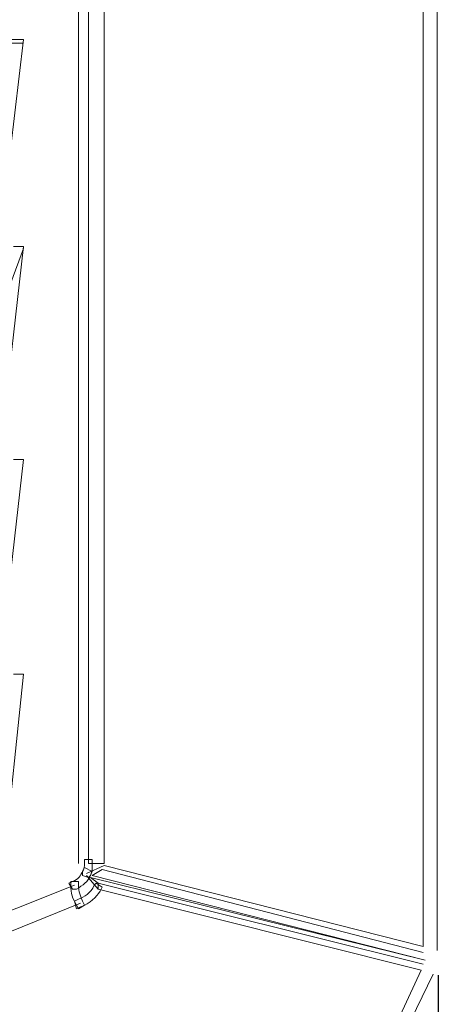
# Model space of a CAD drawing. Units: millimetres. Extents: x 2981 to 3191, y 1806 to 2104.
# Drawn here: x 3075 to 3084, y 1963 to 1985 of the extents above; entities that cross this region are included whole.
import ezdxf

# ---------------------------------------------------------------- set-up
doc = ezdxf.new("R2010")
doc.units = ezdxf.units.MM
doc.layers.add('Греерс', color=7, linetype='Continuous', lineweight=15)
doc.styles.get("Standard").update_dxf_attribs({"font": 'isocpeur.ttf'})
doc.dimstyles.new('ISO-25', dxfattribs={"dimtxt": 2.5, "dimasz": 2.5, "dimexe": 1.25, "dimexo": 0.625, "dimtad": 1, "dimtxsty": 'Standard', "dimcen": 2.5, "dimadec": 0, "dimazin": 0, "dimtfac": 1, "dimtmove": 0, "dimatfit": 3, "dimfxl": 1, "dimarcsym": 0})

# ---------------------------------------------------------------- blocks, each defined once
blk = doc.blocks.new('Д1_спереди')
at = {"layer": 'Греерс', "lineweight": 18}
for points in [[(27.394, 19.504), (27.394, -19.612)], [(27.097, -19.527), (27.097, 19.42)], [(19.689, -17.749), (19.689, 17.642)], [(19.901, -17.749), (19.901, 17.642)], [(20.239, 17.642), (20.239, -17.749)], [(18.038, -3.991), (18.504, -0.054)], [(18.504, -0.054), (18.25, -0.054)], [(18.25, -0.138), (18.504, -0.138)], [(18.504, -4.541), (16.768, -9.24)], [(18.038, -8.605), (18.504, -4.499)], [(18.504, -4.499), (18.292, -4.499)], [(18.038, -13.177), (18.504, -9.071)], [(18.504, -9.071), (18.292, -9.071)], [(18.08, -17.749), (18.504, -13.685)], [(18.504, -13.685), (18.292, -13.685)], [(19.901, -17.749), (20.239, -17.749)], [(20.239, -17.791), (19.858, -17.961)], [(19.985, -18.003), (20.197, -17.876)], [(20.197, -17.876), (27.097, -19.654)], [(27.097, -19.527), (20.239, -17.791)], [(19.858, -18.003), (20.112, -18.299)], [(20.112, -18.172), (19.943, -18.045)], [(27.14, -19.823), (19.943, -18.045)], [(19.985, -18.003), (27.14, -19.823)], [(27.097, -19.908), (20.112, -18.172)], [(19.604, -18.215), (15.879, -19.696)], [(20.112, -18.299), (27.055, -20.035)], [(15.964, -20.12), (19.731, -18.596)], [(27.055, -20.035), (26.462, -21.305)], [(26.716, -21.347), (27.309, -20.12)]]:
    blk.add_lwpolyline(points, dxfattribs=at)
at = {"layer": 'Греерс', "lineweight": 0}
for points in [[(19.774, -17.918), (19.816, -17.876), (19.816, -17.791), (19.816, -17.749), (19.816, -17.749), (19.816, -17.664), (19.816, -17.664), (19.816, -17.664), (19.985, -17.664), (19.985, -17.664), (19.985, -17.664), (19.985, -17.749), (19.985, -17.749), (19.985, -17.834), (19.985, -17.918), (19.943, -18.003), (19.943, -18.003), (19.901, -18.045), (19.901, -18.045), (19.901, -18.045), (19.774, -18.003), (19.774, -18.003), (19.774, -18.003), (19.774, -17.918), (19.774, -17.918)], [(19.562, -18.13), (19.689, -18.088), (19.731, -18.003), (19.774, -17.918), (19.774, -17.918), (19.816, -17.834), (19.816, -17.834), (19.816, -17.834), (19.985, -17.918), (19.985, -17.918), (19.985, -17.918), (19.943, -18.003), (19.943, -18.003), (19.901, -18.13), (19.774, -18.215), (19.647, -18.299), (19.647, -18.299), (19.562, -18.299), (19.562, -18.299), (19.562, -18.299), (19.477, -18.172), (19.477, -18.172), (19.477, -18.172), (19.562, -18.13), (19.562, -18.13)], [(19.689, -18.215), (19.689, -18.342), (19.731, -18.469), (19.774, -18.553), (19.774, -18.553), (19.816, -18.638), (19.816, -18.638), (19.816, -18.638), (19.689, -18.723), (19.689, -18.723), (19.689, -18.723), (19.647, -18.638), (19.647, -18.638), (19.562, -18.511), (19.52, -18.384), (19.52, -18.215), (19.52, -18.215), (19.52, -18.13), (19.52, -18.13), (19.52, -18.13), (19.689, -18.13), (19.689, -18.13), (19.689, -18.13), (19.689, -18.215), (19.689, -18.215)], [(19.689, -18.511), (19.816, -18.469), (19.943, -18.384), (20.028, -18.215), (20.028, -18.215), (20.07, -18.172), (20.07, -18.172), (20.07, -18.172), (20.197, -18.257), (20.197, -18.257), (20.197, -18.257), (20.155, -18.342), (20.155, -18.342), (20.07, -18.469), (19.943, -18.596), (19.731, -18.68), (19.731, -18.68), (19.647, -18.723), (19.647, -18.723), (19.647, -18.723), (19.604, -18.553), (19.604, -18.553), (19.604, -18.553), (19.689, -18.511), (19.689, -18.511)]]:
    blk.add_open_spline(points, degree=3, knots=[0, 0, 0, 0, 1, 1, 1, 2, 2, 2, 3, 3, 3, 4, 4, 4, 5, 5, 5, 6, 6, 6, 7, 7, 7, 8, 8, 8, 8], dxfattribs=at)
at = {"layer": 'Греерс', "lineweight": 18}
blk.add_open_spline([(20.112, -18.172), (20.112, -18.172), (20.112, -18.299), (20.112, -18.299), (20.112, -18.299), (20.112, -18.172), (20.112, -18.172)], degree=3, knots=[0, 0, 0, 0, 1, 1, 1, 2, 2, 2, 2], dxfattribs=at)
blk = doc.blocks.new('*D38')
at = {"color": 0, "lineweight": -2, "transparency": 16777216}
for p, q in [((3028.862, 1964.077), (3028.862, 1948.993)), ((3083.822, 1964.077), (3083.822, 1948.993)), ((3031.362, 1950.243), (3081.322, 1950.243))]:
    blk.add_line(p, q, dxfattribs=at)
at = {"color": 0, "transparency": 16777216}
for points in [[(3031.362, 1950.66), (3031.362, 1949.827), (3028.862, 1950.243)], [(3081.322, 1950.66), (3081.322, 1949.827), (3083.822, 1950.243)]]:
    blk.add_solid(points, dxfattribs=at)
at = {"layer": 'Defpoints', "color": 0, "transparency": 16777216}
for p in [(3028.862, 1964.702), (3083.822, 1964.702), (3083.822, 1950.243)]:
    blk.add_point(p, dxfattribs=at)
at = {"color": 1, "transparency": 16777216, "insert": (3056.342, 1952.118), "char_height": 2.5, "attachment_point": 5}
blk.add_mtext('550', dxfattribs=at)

msp = doc.modelspace()

# ---------------------------------------------------------------- block references
at = {"layer": 'Греерс'}
msp.add_blockref('Д1_спереди', (3056.402, 1984.22), dxfattribs=at)

# ---------------------------------------------------------------- dimensions: what is measured, and where the dimension line sits
dim = msp.add_linear_dim(base=(3083.822, 1950.243), p1=(3028.862, 1964.702), p2=(3083.822, 1964.702), dimstyle='ISO-25', override={"dimdec": 0, "dimlfac": 10, "dimrnd": 5, "dimsah": 1, "dimclrt": 1})
dim.commit()
dim.dimension.update_dxf_attribs({"geometry": '*D38', "text_midpoint": (3056.342, 1950.243), "dimtype": 160})

doc.saveas('drawing.dxf')
